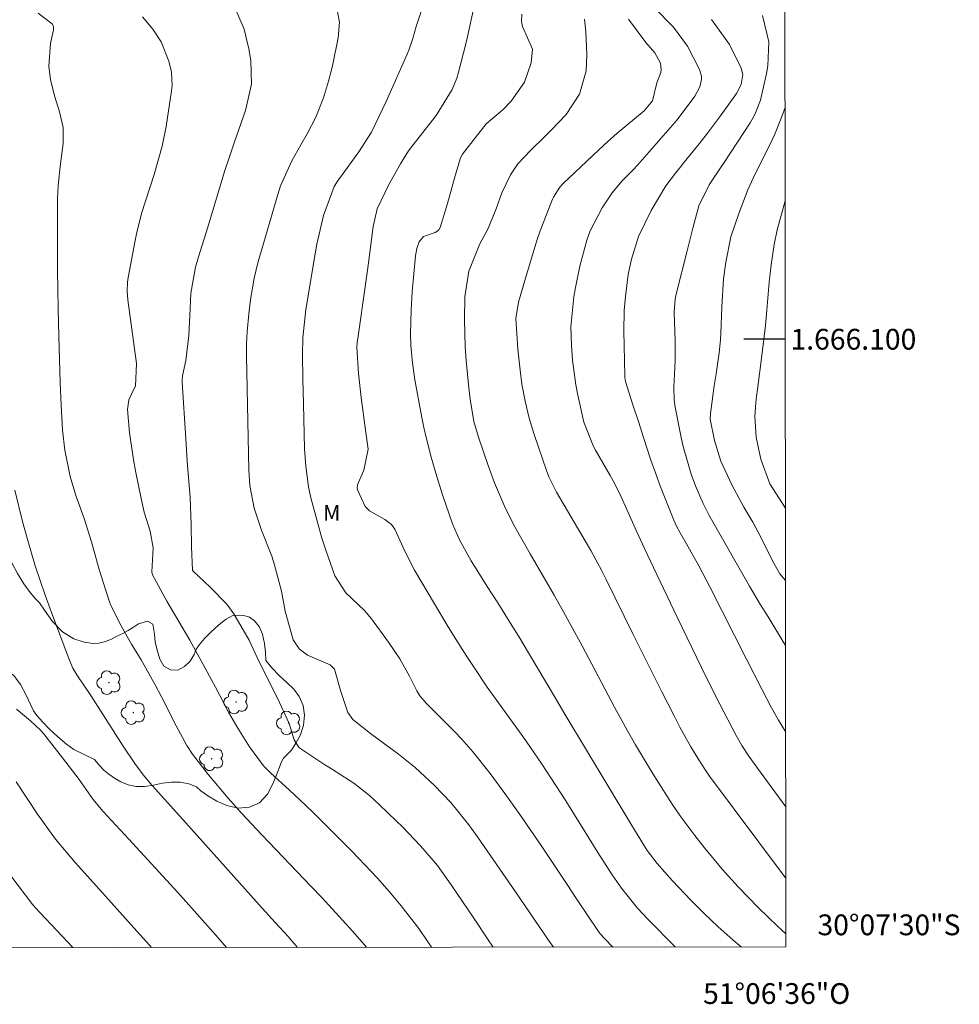
# Model space of a CAD drawing. Units: metres. Extents: x 288901 to 289417, y 1666036 to 1666601.
# Drawn here: x 289326 to 289417, y 1666036 to 1666131 of the extents above; entities that cross this region are included whole.
import ezdxf
from ezdxf.enums import TextEntityAlignment as Align

# ---------------------------------------------------------------- set-up
doc = ezdxf.new("R2010")
doc.units = ezdxf.units.M
doc.header["$MEASUREMENT"] = 0
doc.layers.add('Articulacao', color=7, linetype='Continuous', lineweight=18)
doc.layers.add('Coordenadas', color=7, linetype='Continuous', lineweight=9)
for name, color, linetype, lineweight, true_color in [('Arvores_Isoladas', 7, 'Continuous', 18, 0x00ff33), ('Curvas_Intermediarias', 7, 'Continuous', 9, 0x783c14), ('Curvas_Mestras', 7, 'Continuous', 20, 0x783c14), ('Topon_Vegetacao', 7, 'Continuous', 9, 0x00ff33), ('Vegetacao', 7, 'Orla8', 9, 0x00ff33)]:
    doc.layers.add(name, color=color, linetype=linetype, lineweight=lineweight, true_color=true_color)
doc.layers.add('Malha', color=7, linetype='Continuous')
doc.styles.add('Arial', font='arial.ttf', dxfattribs={"height": 1.5})
doc.styles.get("Standard").update_dxf_attribs({"font": 'arial.ttf'})
doc.linetypes.add('Orla8', pattern='A,6,-0.5,["V",Standard,S=1,R=0,X=-0.5,Y=-1],-0.5,6,-0.5,["V",Standard,S=1,R=0,X=-0.5,Y=-1],-0.5', length=14)

# ---------------------------------------------------------------- blocks, each defined once
blk = doc.blocks.new('Arvore')
at = {"layer": 'Arvores_Isoladas'}
blk.add_lwpolyline([(-0.718, 0.493, 0.872324), (-0.722, -0.551, 0.862983), (0.284, -0.827, 0.900105), (0.89, 0.029, 0.863155), (0.262, 0.861, 0.882486)], format="xyb", close=True, dxfattribs=at)
blk.add_circle((0, 0), 0.0286, dxfattribs=at)

msp = doc.modelspace()

# ---------------------------------------------------------------- linework, layer by layer
at = {"layer": 'Articulacao', "flags": 128}
msp.add_lwpolyline([(288917.503, 1666595.274), (289399.351, 1666595.749), (289399.885, 1666041.478), (288918.062, 1666041.003), (288917.503, 1666595.274)], close=True, dxfattribs=at)
at = {"layer": 'Curvas_Intermediarias', "flags": 128}
for points, elevation in [([(289377.506, 1666041.456), (289377.092, 1666042.036), (289373.858, 1666046.769), (289370.2, 1666052.07), (289369.358, 1666053.243), (289367.615, 1666055.381), (289366.052, 1666057.035), (289364.178, 1666058.77), (289362.583, 1666060.034), (289359.892, 1666062.025), (289358.181, 1666063.376), (289357.698, 1666064.045), (289357.028, 1666066.077), (289356.406, 1666068.241), (289355.997, 1666068.651), (289353.837, 1666069.572), (289353.01, 1666070.187), (289352.433, 1666071.043), (289351.676, 1666073.809), (289351.331, 1666075.743), (289350.624, 1666078.36), (289350.381, 1666079.123), (289349.387, 1666081.617), (289348.687, 1666083.722), (289348.266, 1666085.9), (289348.165, 1666087.375), (289347.948, 1666098.395), (289347.933, 1666099.553), (289347.999, 1666100.701), (289348.179, 1666102.449), (289348.347, 1666103.831), (289348.697, 1666105.887), (289349.014, 1666107.241), (289349.198, 1666107.911), (289350.963, 1666113.944), (289351.238, 1666114.782), (289352.314, 1666117.193), (289353.18, 1666118.736), (289353.799, 1666119.773), (289354.632, 1666121.372), (289355.365, 1666123.256), (289355.856, 1666124.862), (289356.124, 1666125.951), (289356.248, 1666126.497), (289356.788, 1666129.035), (289356.891, 1666130.547), (289356.419, 1666133.061)], 83), ([(289371.688, 1666041.45), (289371.095, 1666042.352), (289369.841, 1666044.235), (289367.663, 1666047.454), (289366.33, 1666049.325), (289364.705, 1666051.222), (289363.554, 1666052.444), (289362.963, 1666053.039), (289362.363, 1666053.625), (289360.758, 1666055.164), (289359.778, 1666056.054), (289358.288, 1666057.245), (289356.591, 1666058.334), (289355.864, 1666058.779), (289355.505, 1666059.01), (289353.099, 1666060.61), (289352.951, 1666060.744), (289352.523, 1666061.423), (289352.068, 1666062.994), (289350.937, 1666065.44), (289349.159, 1666068.943), (289348.206, 1666071.029), (289346.74, 1666073.541), (289346.054, 1666074.487), (289344.443, 1666076.125), (289342.801, 1666077.649), (289342.733, 1666077.769), (289342.665, 1666079.995), (289342.635, 1666082.142), (289342.526, 1666084.766), (289342.249, 1666088.243), (289342.097, 1666090.42), (289341.747, 1666095.871), (289341.743, 1666096.022), (289341.786, 1666096.472), (289342.1, 1666097.947), (289342.403, 1666100.375), (289342.48, 1666102.253), (289342.594, 1666104.449), (289343.052, 1666106.945), (289343.332, 1666107.923), (289344.222, 1666110.809), (289345.05, 1666113.587), (289345.873, 1666116.255), (289346.311, 1666117.58), (289346.762, 1666118.901), (289347.848, 1666122.033), (289348.427, 1666124.562), (289348.372, 1666126.853), (289348.189, 1666127.967), (289347.725, 1666129.87), (289346.616, 1666132.47)], 82), ([(289383.233, 1666041.462), (289382.454, 1666042.253), (289382.019, 1666042.745), (289381.787, 1666043.064), (289379.801, 1666046.008), (289378.818, 1666047.476), (289376.376, 1666051.159), (289374.918, 1666053.289), (289374.258, 1666054.237), (289372.916, 1666056.116), (289371.409, 1666058.179), (289369.79, 1666060.22), (289368.644, 1666061.524), (289368.046, 1666062.154), (289367.436, 1666062.772), (289365.237, 1666064.938), (289364.635, 1666065.66), (289364.35, 1666066.146), (289363.651, 1666067.543), (289362.712, 1666069.234), (289361.633, 1666070.84), (289359.988, 1666073.076), (289359.324, 1666073.876), (289357.513, 1666075.572), (289356.448, 1666077.205), (289355.572, 1666079.699), (289355.196, 1666080.856), (289354.128, 1666084.737), (289353.909, 1666085.773), (289353.662, 1666087.764), (289353.539, 1666089.451), (289353.421, 1666093.777), (289353.364, 1666096.165), (289353.328, 1666098.522), (289353.362, 1666100.151), (289353.66, 1666102.85), (289354.557, 1666108.227), (289354.727, 1666109.158), (289355.37, 1666111.925), (289356.4, 1666114.698), (289356.787, 1666115.307), (289356.993, 1666115.603), (289358.766, 1666118.059), (289359.986, 1666119.954), (289361.413, 1666122.885), (289363.434, 1666127.463), (289363.588, 1666127.835), (289363.972, 1666128.977), (289364.279, 1666130.115), (289364.952, 1666132.158)], 84), ([(289399.873, 1666054.961), (289397.411, 1666058.325), (289396.334, 1666059.853), (289395.635, 1666060.884), (289395.095, 1666061.827), (289393.541, 1666064.839), (289392.866, 1666066.165), (289391.766, 1666068.387), (289389.41, 1666073.236), (289387.126, 1666078.019), (289386.237, 1666079.915), (289385.37, 1666081.821), (289384.027, 1666084.822), (289383.382, 1666086.128), (289382.955, 1666086.892), (289381.55, 1666089.312), (289381.347, 1666089.68), (289380.428, 1666092.024), (289379.848, 1666094.63), (289379.673, 1666095.606), (289379.35, 1666097.998), (289379.234, 1666099.44), (289379.191, 1666101.182), (289379.464, 1666104.072), (289379.624, 1666104.983), (289380.04, 1666107.029), (289380.707, 1666109.557), (289381.039, 1666110.425), (289382.185, 1666112.646), (289383.148, 1666114.111), (289384.101, 1666115.21), (289385.187, 1666116.306), (289385.604, 1666116.762), (289389.433, 1666121.131), (289391.115, 1666123.397), (289391.61, 1666124.325), (289391.765, 1666125.002), (289391.765, 1666125.338), (289391.572, 1666125.988), (289390.399, 1666128.231), (289389.049, 1666130.056), (289387.184, 1666131.985)], 89), ([(289365.752, 1666041.445), (289365.425, 1666041.955), (289364.549, 1666043.246), (289362.849, 1666045.444), (289361.73, 1666046.778), (289360.56, 1666048.101), (289359.357, 1666049.394), (289358.126, 1666050.66), (289355.805, 1666052.991), (289354.355, 1666054.421), (289353.618, 1666055.125), (289352.084, 1666056.561), (289350.251, 1666058.237), (289349.589, 1666058.909), (289348.236, 1666060.759), (289347.105, 1666062.532), (289346.211, 1666064.08), (289344.951, 1666066.488), (289343.595, 1666069.018), (289342.485, 1666071.006), (289341.443, 1666072.802), (289340.274, 1666074.77), (289338.892, 1666077.308), (289338.818, 1666077.602), (289338.971, 1666079.922), (289338.663, 1666081.508), (289338.098, 1666083.336), (289337.795, 1666084.677), (289337.281, 1666087.167), (289337.087, 1666088.193), (289336.677, 1666090.998), (289336.475, 1666093.239), (289336.602, 1666094.175), (289337.08, 1666095.118), (289337.249, 1666095.494), (289337.372, 1666097.652), (289336.515, 1666103.785), (289336.452, 1666104.632), (289336.491, 1666105.476), (289336.533, 1666105.755), (289337.152, 1666109.181), (289337.35, 1666110.161), (289337.844, 1666112.096), (289339.051, 1666115.862), (289339.836, 1666118.606), (289340.197, 1666120.474), (289340.73, 1666123.925), (289340.788, 1666124.443), (289340.727, 1666125.737), (289340.474, 1666126.788), (289339.736, 1666128.63), (289338.928, 1666129.87), (289337.937, 1666131.047)], 81), ([(289395.578, 1666041.474), (289394.799, 1666042.117), (289393.326, 1666043.429), (289392.035, 1666044.656), (289390.728, 1666045.977), (289388.978, 1666047.843), (289387.478, 1666049.512), (289386.532, 1666050.758), (289385.404, 1666052.578), (289384.85, 1666053.494), (289378.593, 1666063.903), (289377.591, 1666065.583), (289375.106, 1666069.793), (289374.16, 1666071.356), (289373.493, 1666072.441), (289372.137, 1666074.598), (289371.109, 1666076.189), (289369.596, 1666078.651), (289368.46, 1666080.686), (289367.784, 1666082.217), (289366.836, 1666085.018), (289366.29, 1666086.774), (289365.735, 1666088.653), (289365.239, 1666090.547), (289365.029, 1666091.503), (289364.837, 1666092.463), (289364.169, 1666096.09), (289363.92, 1666097.736), (289363.779, 1666099.395), (289363.752, 1666100.505), (289363.789, 1666102.847), (289363.903, 1666104.57), (289364.207, 1666108.041), (289364.335, 1666108.731), (289364.59, 1666109.384), (289364.99, 1666109.911), (289366.126, 1666110.279), (289366.361, 1666110.43), (289366.455, 1666110.527), (289366.581, 1666110.768), (289367.289, 1666113.074), (289367.964, 1666115.499), (289368.553, 1666117.473), (289368.739, 1666117.811), (289368.961, 1666118.127), (289371.038, 1666120.761), (289372.66, 1666122.125), (289373.443, 1666122.935), (289374.727, 1666124.743), (289375.37, 1666126.617), (289375.479, 1666127.949), (289374.515, 1666130.125), (289374.414, 1666130.601), (289374.471, 1666131.323)], 86), ([(289399.884, 1666042.735), (289399.082, 1666043.475), (289397.231, 1666045.262), (289395.278, 1666047.277), (289393.762, 1666048.974), (289392.06, 1666051.029), (289391.129, 1666052.202), (289389.782, 1666053.998), (289388.94, 1666055.235), (289387.421, 1666057.602), (289386.856, 1666058.52), (289385.413, 1666060.932), (289384.628, 1666062.283), (289383.378, 1666064.568), (289380.257, 1666070.465), (289379.375, 1666072.105), (289378.48, 1666073.737), (289377.565, 1666075.358), (289376.637, 1666076.972), (289375.265, 1666079.329), (289373.794, 1666081.935), (289372.877, 1666083.704), (289371.829, 1666086.158), (289371.207, 1666087.825), (289370.272, 1666090.558), (289369.836, 1666092.09), (289369.473, 1666094.229), (289369.353, 1666095.308), (289369.112, 1666097.961), (289369.016, 1666099.26), (289368.932, 1666101.863), (289368.966, 1666104.081), (289369.357, 1666106.554), (289370.408, 1666109.201), (289371.197, 1666110.614), (289371.998, 1666112.56), (289372.536, 1666114.109), (289373.369, 1666115.834), (289374.087, 1666116.886), (289375.335, 1666118.203), (289376.636, 1666119.482), (289377.274, 1666120.134), (289378.721, 1666121.659), (289380.014, 1666123.599), (289380.659, 1666125.857), (289380.727, 1666127.426), (289380.619, 1666129.65), (289380.497, 1666130.837)], 87), ([(289399.879, 1666048.104), (289399.668, 1666048.378), (289392.545, 1666057.926), (289392.197, 1666058.403), (289391.654, 1666059.224), (289390.738, 1666060.743), (289389.682, 1666062.636), (289389.113, 1666063.719), (289387.9, 1666066.096), (289385.173, 1666071.571), (289382.542, 1666076.915), (289382.148, 1666077.705), (289381.535, 1666078.881), (289381.106, 1666079.653), (289380.885, 1666080.035), (289377.804, 1666085.275), (289377.063, 1666086.753), (289376.828, 1666087.371), (289375.646, 1666090.814), (289375.157, 1666092.404), (289374.77, 1666094.022), (289374.466, 1666095.659), (289374.288, 1666097.014), (289374.087, 1666099.056), (289373.894, 1666102.011), (289374.145, 1666103.584), (289374.762, 1666105.647), (289375.585, 1666108.464), (289375.961, 1666109.712), (289376.225, 1666110.447), (289377.419, 1666113.476), (289377.511, 1666113.688), (289378.128, 1666114.657), (289378.446, 1666114.991), (289382.394, 1666118.711), (289383.643, 1666119.843), (289386.227, 1666122.006), (289387.04, 1666122.969), (289387.475, 1666124.69), (289387.844, 1666125.692), (289387.887, 1666125.987), (289387.808, 1666126.582), (289387.266, 1666127.576), (289386.394, 1666128.583), (289384.729, 1666130.826)], 88), ([(289399.858, 1666070.511), (289399.703, 1666070.767), (289398.167, 1666073.25), (289397.446, 1666074.433), (289396.393, 1666076.224), (289395.358, 1666078.027), (289392.481, 1666083.076), (289391.92, 1666084.178), (289391.18, 1666085.876), (289390.769, 1666087.019), (289390.002, 1666089.655), (289389.802, 1666090.549), (289389.213, 1666093.462), (289389.114, 1666094.179), (289389.11, 1666095.386), (289389.229, 1666097.943), (289389.234, 1666098.872), (289389.219, 1666099.802), (289389.143, 1666102.607), (289389.228, 1666103.855), (289389.323, 1666104.347), (289390.392, 1666108.516), (289390.931, 1666110.695), (289391.503, 1666112.862), (289392.493, 1666114.882), (289393.659, 1666116.6), (289393.937, 1666117.022), (289396.441, 1666120.853), (289396.904, 1666121.632), (289397.448, 1666123.029), (289398.012, 1666125.586), (289398.145, 1666126.341), (289398.236, 1666128.629), (289397.622, 1666131.185)], 91), ([(289399.852, 1666076.757), (289399.318, 1666077.395), (289398.582, 1666078.667), (289397.42, 1666081.064), (289396.69, 1666082.395), (289395.825, 1666083.822), (289394.687, 1666085.965), (289393.629, 1666088.258), (289393.001, 1666090.257), (289392.601, 1666092.303), (289392.621, 1666092.842), (289392.986, 1666095.526), (289393.17, 1666096.672), (289393.461, 1666098.686), (289393.589, 1666099.94), (289393.629, 1666100.569), (289393.72, 1666103.118), (289393.867, 1666105.827), (289394.092, 1666107.436), (289394.583, 1666109.85), (289395.343, 1666112.111), (289396.231, 1666114.379), (289396.781, 1666115.579), (289398.555, 1666119.214), (289398.813, 1666119.765), (289399.504, 1666121.454), (289399.808, 1666122.312)], 92), ([(289399.845, 1666083.738), (289398.35, 1666086.08), (289397.461, 1666088.464), (289397.015, 1666090.585), (289396.907, 1666092.545), (289396.998, 1666093.86), (289397.065, 1666094.516), (289397.144, 1666095.171), (289397.575, 1666098.42), (289397.922, 1666101.336), (289398.064, 1666102.796), (289398.285, 1666105.492), (289398.458, 1666107.181), (289398.758, 1666109.112), (289399.046, 1666110.525), (289399.609, 1666112.614), (289399.816, 1666113.336)], 93), ([(289352.874, 1666041.432), (289351.951, 1666042.468), (289350.696, 1666043.829), (289349.455, 1666045.204), (289343.2, 1666052.2), (289341.519, 1666054.054), (289338.867, 1666057.032), (289338.002, 1666058.061), (289337.198, 1666059.139), (289336.069, 1666060.812), (289334.383, 1666063.471), (289332.945, 1666065.692), (289331.614, 1666067.683), (289331.238, 1666068.332), (289331.02, 1666068.781), (289330.831, 1666069.244), (289329.274, 1666073.433), (289328.575, 1666075.359), (289327.607, 1666078.192), (289326.813, 1666080.833), (289326.392, 1666082.434), (289325.625, 1666085.45)], 79), ([(289346.015, 1666041.425), (289344.996, 1666042.607), (289341.335, 1666046.712), (289336.634, 1666051.868), (289334.105, 1666054.542), (289333.168, 1666055.684), (289331.828, 1666057.592), (289330.245, 1666059.687), (289328.394, 1666062.018), (289328.107, 1666062.354), (289327.145, 1666063.262), (289325.804, 1666064.362)], 78), ([(289338.791, 1666041.418), (289338.599, 1666041.639), (289337.39, 1666043.003), (289334.362, 1666046.348), (289331.466, 1666049.608), (289329.569, 1666051.854), (289327.835, 1666054.255), (289325.779, 1666057.377)], 77), ([(289331.224, 1666041.411), (289329.731, 1666043.023), (289328.026, 1666044.807), (289327.374, 1666045.541), (289322.409, 1666052.032)], 76)]:
    msp.add_lwpolyline(points, dxfattribs=dict(at, elevation=elevation))
at = {"layer": 'Curvas_Mestras', "flags": 128}
for points, elevation in [([(289389.24, 1666041.468), (289389.214, 1666041.492), (289386.61, 1666044.125), (289385.596, 1666045.206), (289384.059, 1666047.138), (289383.173, 1666048.423), (289381.783, 1666050.561), (289378.694, 1666055.543), (289377.75, 1666057.02), (289376.347, 1666059.149), (289374.945, 1666061.192), (289374.228, 1666062.203), (289371.138, 1666066.501), (289369.812, 1666068.468), (289369.159, 1666069.458), (289367.892, 1666071.463), (289367.279, 1666072.478), (289364.136, 1666077.776), (289363.188, 1666079.598), (289362.224, 1666081.72), (289361.903, 1666082.165), (289361.253, 1666082.641), (289359.779, 1666083.481), (289359.387, 1666083.9), (289358.659, 1666085.442), (289358.603, 1666085.651), (289358.627, 1666085.977), (289359.261, 1666087.388), (289359.651, 1666089.418), (289359.418, 1666091.248), (289358.982, 1666094.402), (289358.726, 1666096.716), (289358.578, 1666099.212), (289358.615, 1666099.732), (289358.658, 1666100.077), (289359.4, 1666105.272), (289359.69, 1666107.359), (289360.142, 1666110.845), (289360.526, 1666112.549), (289361.666, 1666114.906), (289362.789, 1666116.878), (289363.551, 1666118.146), (289363.629, 1666118.26), (289366.203, 1666121.539), (289367.766, 1666124.052), (289368.197, 1666125.151), (289368.365, 1666125.719), (289369.066, 1666128.453), (289369.201, 1666129.006), (289369.809, 1666131.782)], 85), ([(289359.514, 1666041.438), (289358.177, 1666042.967), (289357.198, 1666044.068), (289355.204, 1666046.234), (289354.188, 1666047.301), (289349.41, 1666052.255), (289347.454, 1666054.373), (289346.182, 1666055.814), (289344.286, 1666058.052), (289342.748, 1666060.038), (289342.208, 1666060.882), (289341.175, 1666062.773), (289339.77, 1666065.575), (289339.151, 1666066.732), (289337.798, 1666069.128), (289336.888, 1666070.641), (289335.881, 1666072.403), (289334.893, 1666074.353), (289334.733, 1666074.793), (289334.636, 1666075.09), (289333.777, 1666077.819), (289333.008, 1666080.495), (289332.327, 1666082.733), (289331.512, 1666084.954), (289330.978, 1666086.773), (289330.452, 1666089.329), (289330.245, 1666091.253), (289330.108, 1666093.652), (289330.02, 1666095.821), (289329.882, 1666100.298), (289329.817, 1666102.943), (289329.759, 1666106.668), (289329.752, 1666107.744), (289329.747, 1666110.74), (289329.755, 1666113.511), (289329.807, 1666114.8), (289330.037, 1666116.94), (289330.282, 1666118.862), (289330.294, 1666120.381), (289329.94, 1666121.89), (289329.477, 1666123.335), (289329.085, 1666124.977), (289328.921, 1666126.305), (289329.062, 1666128.471), (289329.351, 1666129.792), (289329.364, 1666130.077), (289329.252, 1666130.342), (289329.117, 1666130.479), (289327.874, 1666131.416)], 80), ([(289399.866, 1666062.154), (289399.169, 1666063.303), (289398.513, 1666064.5), (289397.56, 1666066.313), (289396.121, 1666069.124), (289392.556, 1666076.157), (289391.501, 1666078.175), (289390.332, 1666080.295), (289389.717, 1666081.356), (289389.365, 1666082.005), (289389.103, 1666082.569), (289387.763, 1666085.954), (289387.447, 1666086.783), (289386.856, 1666088.455), (289386.222, 1666090.448), (289385.69, 1666092.075), (289385.147, 1666093.699), (289384.429, 1666095.945), (289384.378, 1666096.316), (289384.37, 1666096.44), (289384.309, 1666099.384), (289384.295, 1666100.741), (289384.33, 1666102.775), (289384.428, 1666104.127), (289384.705, 1666106.247), (289385.016, 1666107.725), (289385.708, 1666109.883), (289386.914, 1666112.414), (289388.327, 1666114.762), (289389.251, 1666116), (289390.379, 1666117.411), (289391.528, 1666118.804), (289392.33, 1666119.833), (289393.5, 1666121.403), (289395.14, 1666123.676), (289395.588, 1666124.542), (289395.732, 1666125.488), (289395.57, 1666126.101), (289394.455, 1666128.379), (289392.726, 1666130.808)], 90)]:
    msp.add_lwpolyline(points, dxfattribs=dict(at, elevation=elevation))
at = {"layer": 'Malha', "flags": 128}
msp.add_lwpolyline([(289399.829, 1666100), (289395.829, 1666100)], dxfattribs=at)
at = {"layer": 'Vegetacao', "flags": 128}
msp.add_lwpolyline([(289275.746, 1666099.211), (289275.746, 1666099.211), (289275.302, 1666098.434), (289275.004, 1666097.867), (289274.658, 1666097.281), (289274.351, 1666096.667), (289274.156, 1666096.065), (289274.04, 1666095.507), (289273.966, 1666094.925), (289273.923, 1666094.334), (289273.899, 1666093.752), (289274.044, 1666093.215), (289273.835, 1666092.604), (289273.641, 1666092.013), (289273.494, 1666091.436), (289273.389, 1666090.862), (289273.261, 1666090.276), (289273.064, 1666089.693), (289272.681, 1666089.132), (289272.096, 1666088.58), (289271.313, 1666088.058), (289270.371, 1666087.58), (289269.475, 1666087.146), (289268.668, 1666086.966), (289267.984, 1666086.61), (289267.127, 1666086.247), (289266.219, 1666085.88), (289265.424, 1666085.435), (289264.729, 1666085.002), (289264.206, 1666084.566), (289263.887, 1666084.168), (289263.774, 1666083.436), (289264.242, 1666082.793), (289264.801, 1666082.588), (289265.556, 1666082.489), (289266.462, 1666082.501), (289267.446, 1666082.591), (289268.481, 1666082.78), (289269.543, 1666083.052), (289270.636, 1666083.338), (289271.704, 1666083.527), (289272.714, 1666083.543), (289273.514, 1666083.378), (289273.972, 1666083.167), (289274.282, 1666082.667), (289274.698, 1666082.172), (289275.227, 1666081.832), (289275.886, 1666081.782), (289276.657, 1666081.965), (289277.551, 1666082.258), (289278.549, 1666082.505), (289279.578, 1666082.606), (289280.602, 1666082.541), (289281.613, 1666082.375), (289282.567, 1666082.169), (289283.465, 1666081.985), (289284.318, 1666081.823), (289285.163, 1666081.681), (289285.946, 1666081.543), (289286.586, 1666081.375), (289287.095, 1666080.982), (289286.583, 1666080.393), (289286.021, 1666079.764), (289285.518, 1666079.155), (289285.161, 1666078.552), (289285.005, 1666078.005), (289285.384, 1666077.185), (289285.934, 1666076.856), (289286.715, 1666076.528), (289287.675, 1666076.223), (289288.778, 1666076.005), (289289.845, 1666075.915), (289290.776, 1666075.787), (289291.717, 1666075.501), (289292.753, 1666075.034), (289293.636, 1666074.458), (289294.207, 1666073.807), (289294.459, 1666073.104), (289294.317, 1666072.444), (289293.8, 1666071.954), (289293.01, 1666071.669), (289292.236, 1666071.401), (289291.567, 1666071.109), (289291.167, 1666070.641), (289291.062, 1666070.028), (289291.215, 1666069.471), (289291.771, 1666068.483), (289292.367, 1666067.945), (289293.08, 1666067.733), (289293.848, 1666068.04), (289294.631, 1666068.882), (289295.452, 1666069.983), (289296.243, 1666071.192), (289297.118, 1666072.197), (289298.087, 1666072.78), (289299.262, 1666072.898), (289300.6, 1666072.603), (289301.662, 1666072.161), (289302.125, 1666072.028), (289302.954, 1666071.764), (289304.009, 1666071.442), (289305.205, 1666071.15), (289306.479, 1666070.901), (289307.787, 1666070.702), (289308.971, 1666070.592), (289309.869, 1666070.562), (289310.492, 1666070.482), (289311.106, 1666070.681), (289311.834, 1666071.136), (289312.69, 1666071.697), (289313.654, 1666072.175), (289314.674, 1666072.367), (289315.749, 1666072.27), (289316.816, 1666071.927), (289317.892, 1666071.393), (289318.915, 1666070.691), (289319.79, 1666069.903), (289320.389, 1666069.191), (289321.144, 1666069.126), (289321.91, 1666069.038), (289322.831, 1666068.876), (289323.808, 1666068.604), (289324.757, 1666068.2), (289325.55, 1666067.608), (289326.18, 1666066.761), (289326.733, 1666065.726), (289327.182, 1666064.765), (289327.436, 1666064.203), (289327.766, 1666063.755), (289328.317, 1666063.139), (289328.987, 1666062.441), (289329.783, 1666061.708), (289330.615, 1666061.016), (289331.312, 1666060.495), (289333.327, 1666059.539), (289333.814, 1666058.902), (289334.211, 1666058.512), (289334.691, 1666058.105), (289335.226, 1666057.722), (289335.838, 1666057.361), (289336.541, 1666057.088), (289337.316, 1666056.918), (289338.135, 1666056.913), (289338.983, 1666057.067), (289339.847, 1666057.249), (289340.734, 1666057.353), (289341.576, 1666057.337), (289342.41, 1666057.175), (289343.132, 1666056.882), (289343.551, 1666056.503), (289344.231, 1666056.032), (289345.083, 1666055.524), (289346.064, 1666055.086), (289347.148, 1666054.854), (289348.231, 1666054.919), (289349.201, 1666055.359), (289349.979, 1666056.184), (289350.524, 1666057.25), (289350.965, 1666058.357), (289351.308, 1666059.309), (289351.512, 1666059.662), (289352.268, 1666060.416), (289352.704, 1666061.095), (289353.143, 1666061.892), (289353.427, 1666062.841), (289353.534, 1666063.805), (289353.403, 1666064.735), (289353.028, 1666065.581), (289352.499, 1666066.299), (289351.871, 1666066.921), (289351.123, 1666067.585), (289350.383, 1666068.345), (289349.797, 1666069.063), (289349.779, 1666069.817), (289349.681, 1666070.713), (289349.494, 1666071.588), (289349.161, 1666072.332), (289348.725, 1666072.893), (289348.249, 1666073.239), (289347.679, 1666073.41), (289347.132, 1666073.439), (289346.554, 1666073.349), (289345.993, 1666073.055), (289345.472, 1666072.657), (289344.962, 1666072.193), (289344.444, 1666071.71), (289343.898, 1666071.177), (289343.422, 1666070.614), (289343.086, 1666070.165), (289342.902, 1666069.633), (289342.514, 1666069.012), (289341.985, 1666068.474), (289341.343, 1666068.145), (289340.641, 1666068.155), (289340.003, 1666068.524), (289339.614, 1666069.203), (289339.354, 1666070.051), (289339.161, 1666070.865), (289339.083, 1666071.604), (289338.913, 1666072.547), (289338.404, 1666072.855), (289337.537, 1666072.581), (289337.06, 1666072.277), (289336.556, 1666071.957), (289336.04, 1666071.67), (289335.473, 1666071.399), (289334.881, 1666071.098), (289334.255, 1666070.851), (289333.739, 1666070.74), (289333.186, 1666070.691), (289332.326, 1666070.814), (289331.332, 1666071.145), (289330.23, 1666071.81), (289329.267, 1666072.805), (289328.49, 1666073.894), (289328.017, 1666074.622), (289327.646, 1666075.004), (289327.128, 1666075.606), (289326.514, 1666076.454), (289325.906, 1666077.428), (289325.362, 1666078.455), (289325.074, 1666079.238), (289324.946, 1666079.877), (289324.771, 1666080.54), (289324.545, 1666081.23), (289324.254, 1666081.638), (289323.639, 1666081.891), (289322.896, 1666081.605), (289322.545, 1666081.245), (289322.243, 1666080.695), (289322.023, 1666080.006), (289321.887, 1666079.278), (289321.807, 1666078.595), (289321.721, 1666077.945), (289321.584, 1666077.354), (289321.319, 1666076.83), (289320.904, 1666076.384), (289320.335, 1666076.066), (289319.658, 1666075.924), (289318.942, 1666076.05), (289318.363, 1666076.426), (289318.061, 1666077.07), (289318.071, 1666077.937), (289318.268, 1666078.845), (289318.39, 1666079.734), (289318.31, 1666080.431), (289317.919, 1666080.931), (289317.255, 1666081.198), (289316.418, 1666081.304), (289315.537, 1666081.35), (289314.714, 1666081.482), (289314.059, 1666081.888), (289313.709, 1666082.501), (289313.624, 1666083.11), (289313.661, 1666083.894), (289313.797, 1666084.77), (289314.062, 1666085.635), (289314.386, 1666086.431), (289314.483, 1666087.246), (289314.358, 1666088.014), (289313.955, 1666088.8), (289313.451, 1666089.437), (289312.883, 1666090.033), (289312.43, 1666090.511), (289312.108, 1666091.281), (289311.749, 1666092.227), (289311.436, 1666092.735), (289311.016, 1666093.17), (289310.395, 1666093.536), (289309.585, 1666093.809), (289308.627, 1666094.011), (289307.65, 1666094.243), (289306.812, 1666094.537), (289306.216, 1666094.84), (289305.766, 1666095.108), (289305.041, 1666095.376), (289304.119, 1666095.625), (289302.973, 1666095.926), (289301.72, 1666096.132), (289300.541, 1666096.179), (289299.476, 1666096.21), (289298.524, 1666096.351), (289297.801, 1666096.711), (289297.32, 1666097.057), (289296.674, 1666097.283), (289295.918, 1666097.652), (289295.077, 1666098.18), (289294.225, 1666098.8), (289293.451, 1666099.241), (289292.741, 1666099.331), (289292.104, 1666099.028), (289291.462, 1666098.445), (289290.725, 1666097.806), (289289.856, 1666097.244), (289288.832, 1666096.826), (289287.639, 1666096.657), (289286.558, 1666096.78), (289285.81, 1666097.136), (289285.26, 1666098.052), (289284.843, 1666098.725), (289284.325, 1666099.43), (289283.761, 1666100.101), (289283.232, 1666100.675), (289282.63, 1666101.143), (289281.916, 1666101.521), (289281.157, 1666101.8), (289280.37, 1666101.996), (289279.634, 1666102.128), (289279.033, 1666102.305), (289278.544, 1666102.615), (289278.147, 1666103.012), (289277.676, 1666103.606), (289276.893, 1666103.569), (289276.189, 1666103.238), (289275.606, 1666102.625), (289275.249, 1666101.885), (289275.192, 1666101.01), (289275.533, 1666100.332), (289275.838, 1666099.86)], close=True, dxfattribs=at)

# ---------------------------------------------------------------- block references
at = {"layer": 'Arvores_Isoladas'}
for p in [(289334.7, 1666066.926), (289346.946, 1666065.066), (289337.052, 1666064.04), (289352.004, 1666063.046), (289344.594, 1666059.6)]:
    msp.add_blockref('Arvore', p, dxfattribs=at)

# ---------------------------------------------------------------- texts
at = {"layer": 'Coordenadas', "style": 'Arial'}
for s, p in [('1.666.100', (289400.329, 1666100)), ('30°07\'30"S', (289402.929, 1666043.6))]:
    msp.add_text(s, height=2, dxfattribs=at).set_placement(p, align=Align.MIDDLE_LEFT)
msp.add_text('51°06\'36"O', height=2, dxfattribs=at).set_placement((289399, 1666037.984), align=Align.TOP_CENTER)
at = {"layer": 'Topon_Vegetacao', "style": 'Arial'}
msp.add_text('M', height=1.5, rotation=0.12871, dxfattribs=at).set_placement((289355.331, 1666082.524))

doc.saveas('drawing.dxf')
